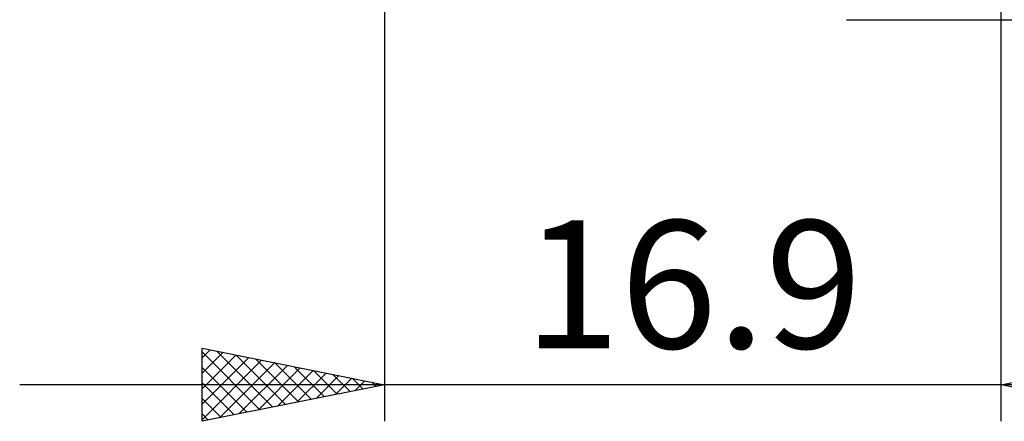
# Model space of a CAD drawing. Units: millimetres. Extents: x -26 to 207, y -42 to 57.
# Drawn here: x 73 to 100, y -18 to -7 of the extents above; entities that cross this region are included whole.
import ezdxf
from ezdxf.enums import TextEntityAlignment as Align

# ---------------------------------------------------------------- set-up
doc = ezdxf.new("R2010")
doc.units = ezdxf.units.MM
doc.header["$LTSCALE"] = 5.85
doc.layers.add('2', color=7, linetype='CONTINUOUS')
doc.styles.get("Standard").update_dxf_attribs({"font": 'Monospac821 BT'})

msp = doc.modelspace()

# ---------------------------------------------------------------- linework, layer by layer
at = {"layer": '2', "color": 7, "linetype": 'CONTINUOUS', "lineweight": 25}
for p, q in [((83.1, -0.7), (83.1, -18.15)), ((100, -18.15), (100, -0.7)), ((95.767, -7.15), (118, -7.15)), ((78.1, -18.15), (78.1, -16.15)), ((78.1, -16.15), (83.1, -17.15)), ((100, -17.15), (105, -16.15)), ((78.1, -16.41), (78.317, -16.193)), ((78.1, -16.25), (79.683, -17.833)), ((78.1, -16.834), (78.67, -16.264)), ((78.1, -17.258), (79.024, -16.335)), ((78.1, -17.683), (79.377, -16.405)), ((78.505, -16.231), (80.037, -17.763)), ((79.036, -16.337), (80.39, -17.692)), ((79.566, -16.443), (80.744, -17.621)), ((78.1, -18.107), (79.731, -16.476)), ((78.1, -16.674), (79.33, -17.904)), ((78.576, -18.055), (80.084, -16.547)), ((79.107, -17.949), (80.438, -16.618)), ((79.637, -17.843), (80.791, -16.688)), ((80.096, -16.549), (81.098, -17.55)), ((80.627, -16.655), (81.451, -17.48)), ((80.167, -17.737), (81.145, -16.759)), ((80.698, -17.63), (81.498, -16.83)), ((81.157, -16.761), (81.805, -17.409)), ((81.228, -17.524), (81.852, -16.9)), ((81.687, -16.867), (82.158, -17.338)), ((81.758, -17.418), (82.206, -16.971)), ((82.218, -16.974), (82.512, -17.268)), ((110, -17.15), (73.1, -17.15)), ((78.1, -17.099), (78.976, -17.975)), ((83.1, -17.15), (78.1, -18.15)), ((82.289, -17.312), (82.559, -17.042)), ((82.748, -17.08), (82.865, -17.197)), ((82.819, -17.206), (82.913, -17.113)), ((105, -18.15), (100, -17.15)), ((78.1, -17.523), (78.623, -18.045)), ((78.1, -17.947), (78.269, -18.116))]:
    msp.add_line(p, q, dxfattribs=at)

# ---------------------------------------------------------------- texts
msp.add_text('16.9', height=3.5, dxfattribs=at).set_placement((91.55, -16.15), align=Align.CENTER)

doc.saveas('drawing.dxf')
